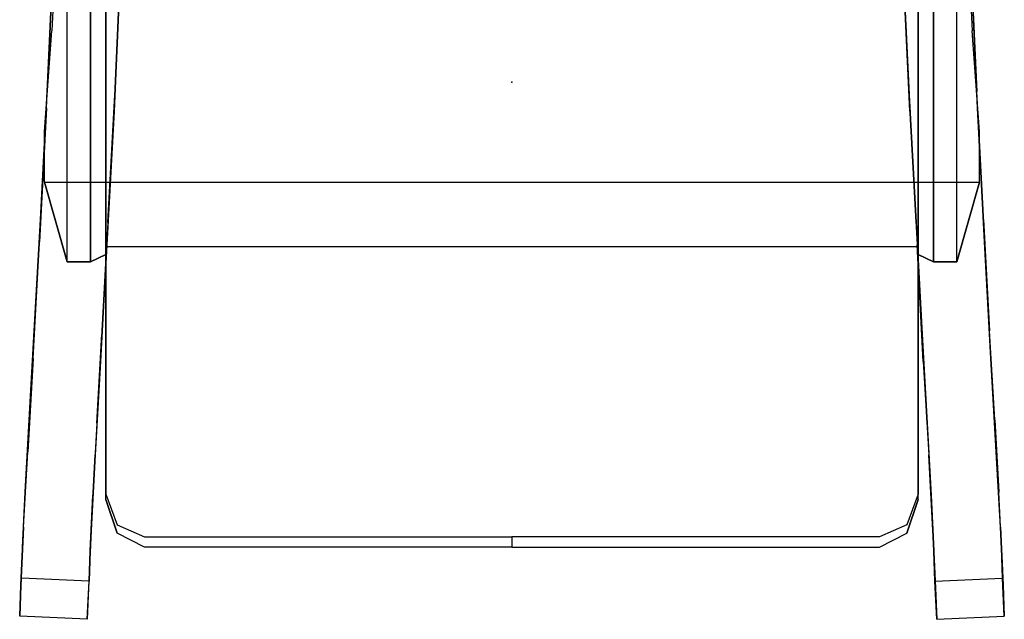
# Model space of a CAD drawing. Units: millimetres. Extents: x -161879 to 47034, y -113182 to 23146.
# Drawn here: x -8746 to -8237, y 1143 to 1453 of the extents above; entities that cross this region are included whole.
import ezdxf

# ---------------------------------------------------------------- set-up
doc = ezdxf.new("R2010")
doc.units = ezdxf.units.MM
for name, color, linetype in [('461_LEG-3D', 252, 'Continuous'), ('461_SHELL-3D', 8, 'Continuous'), ('461_UPHOL-3D', 1, 'Continuous'), ('Мебель', 7, 'Continuous')]:
    doc.layers.add(name, color=color, linetype=linetype)

# ---------------------------------------------------------------- blocks, each defined once
blk = doc.blocks.new('A$C38B714C4')
blk.add_point((0, 0))
at = {"layer": '461_LEG-3D'}
for points, invisible_edges in [([(-0.24039, -0.00488, 0.38555), (-0.24079, -0.01336, 0.40375), (-0.23696, 0.06877, 0.43207), (-0.23672, 0.07396, 0.41268)], 5), ([(-0.20176, 0.07233, 0.41268), (-0.20543, -0.00651, 0.38555), (-0.24039, -0.00488, 0.38555), (-0.23672, 0.07396, 0.41268)], 10), ([(-0.20543, -0.00651, 0.38555), (-0.20582, -0.01498, 0.40375), (-0.202, 0.06714, 0.43207), (-0.20176, 0.07233, 0.41268)], 5), ([(0.20176, 0.07233, 0.41268), (0.20543, -0.00651, 0.38555), (0.24039, -0.00488, 0.38555), (0.23672, 0.07396, 0.41268)], 10), ([(0.20543, -0.00651, 0.38555), (0.20582, -0.01498, 0.40375), (0.202, 0.06714, 0.43207), (0.20176, 0.07233, 0.41268)], 5), ([(0.24039, -0.00488, 0.38555), (0.24079, -0.01336, 0.40375), (0.23696, 0.06877, 0.43207), (0.23672, 0.07396, 0.41268)], 5), ([(-0.24079, -0.01336, 0.40375), (-0.23696, 0.06877, 0.43207), (-0.202, 0.06714, 0.43207), (-0.20582, -0.01498, 0.40375)], 10), ([(0.24079, -0.01336, 0.40375), (0.23696, 0.06877, 0.43207), (0.202, 0.06714, 0.43207), (0.20582, -0.01498, 0.40375)], 10), ([(-0.24445, -0.08247, 0.36113), (-0.24391, -0.07096, 0.34468), (-0.24039, -0.00488, 0.38555), (-0.24079, -0.01336, 0.40375)], 5), ([(-0.20543, -0.00651, 0.38555), (-0.20895, -0.07259, 0.34468), (-0.24391, -0.07096, 0.34468), (-0.24039, -0.00488, 0.38555)], 10), ([(0.20543, -0.00651, 0.38555), (0.20895, -0.07259, 0.34468), (0.24391, -0.07096, 0.34468), (0.24039, -0.00488, 0.38555)], 10), ([(0.24445, -0.08247, 0.36113), (0.24391, -0.07096, 0.34468), (0.24039, -0.00488, 0.38555), (0.24079, -0.01336, 0.40375)], 5), ([(-0.20948, -0.08409, 0.36113), (-0.20895, -0.07259, 0.34468), (-0.20543, -0.00651, 0.38555), (-0.20582, -0.01498, 0.40375)], 5), ([(0.20948, -0.08409, 0.36113), (0.20895, -0.07259, 0.34468), (0.20543, -0.00651, 0.38555), (0.20582, -0.01498, 0.40375)], 5), ([(-0.24445, -0.08247, 0.36113), (-0.24079, -0.01336, 0.40375), (-0.20582, -0.01498, 0.40375), (-0.20948, -0.08409, 0.36113)], 10), ([(0.24445, -0.08247, 0.36113), (0.24079, -0.01336, 0.40375), (0.20582, -0.01498, 0.40375), (0.20948, -0.08409, 0.36113)], 10), ([(-0.24704, -0.12862, 0.2907), (-0.2477, -0.1428, 0.30489), (-0.24445, -0.08247, 0.36113), (-0.24391, -0.07096, 0.34468)], 5), ([(-0.20895, -0.07259, 0.34468), (-0.21208, -0.13025, 0.2907), (-0.24704, -0.12862, 0.2907), (-0.24391, -0.07096, 0.34468)], 10), ([(0.20895, -0.07259, 0.34468), (0.21208, -0.13025, 0.2907), (0.24704, -0.12862, 0.2907), (0.24391, -0.07096, 0.34468)], 10), ([(0.24704, -0.12862, 0.2907), (0.2477, -0.1428, 0.30489), (0.24445, -0.08247, 0.36113), (0.24391, -0.07096, 0.34468)], 5), ([(-0.21208, -0.13025, 0.2907), (-0.21274, -0.14443, 0.30489), (-0.20948, -0.08409, 0.36113), (-0.20895, -0.07259, 0.34468)], 5), ([(0.21208, -0.13025, 0.2907), (0.21274, -0.14443, 0.30489), (0.20948, -0.08409, 0.36113), (0.20895, -0.07259, 0.34468)], 5), ([(-0.2477, -0.1428, 0.30489), (-0.24445, -0.08247, 0.36113), (-0.20948, -0.08409, 0.36113), (-0.21274, -0.14443, 0.30489)], 10), ([(0.2477, -0.1428, 0.30489), (0.24445, -0.08247, 0.36113), (0.20948, -0.08409, 0.36113), (0.21274, -0.14443, 0.30489)], 10), ([(-0.25048, -0.19104, 0.23787), (-0.24972, -0.17461, 0.22636), (-0.24704, -0.12862, 0.2907), (-0.2477, -0.1428, 0.30489)], 5), ([(-0.21208, -0.13025, 0.2907), (-0.21475, -0.17624, 0.22636), (-0.24972, -0.17461, 0.22636), (-0.24704, -0.12862, 0.2907)], 10), ([(-0.21552, -0.19267, 0.23787), (-0.21475, -0.17624, 0.22636), (-0.21208, -0.13025, 0.2907), (-0.21274, -0.14443, 0.30489)], 5), ([(0.21208, -0.13025, 0.2907), (0.21475, -0.17624, 0.22636), (0.24972, -0.17461, 0.22636), (0.24704, -0.12862, 0.2907)], 10), ([(0.21552, -0.19267, 0.23787), (0.21475, -0.17624, 0.22636), (0.21208, -0.13025, 0.2907), (0.21274, -0.14443, 0.30489)], 5), ([(0.25048, -0.19104, 0.23787), (0.24972, -0.17461, 0.22636), (0.24704, -0.12862, 0.2907), (0.2477, -0.1428, 0.30489)], 5), ([(-0.25048, -0.19104, 0.23787), (-0.2477, -0.1428, 0.30489), (-0.21274, -0.14443, 0.30489), (-0.21552, -0.19267, 0.23787)], 10), ([(0.25048, -0.19104, 0.23787), (0.2477, -0.1428, 0.30489), (0.21274, -0.14443, 0.30489), (0.21552, -0.19267, 0.23787)], 10), ([(-0.25177, -0.21195, 0.15362), (-0.25261, -0.23013, 0.16211), (-0.25048, -0.19104, 0.23787), (-0.24972, -0.17461, 0.22636)], 5), ([(-0.21475, -0.17624, 0.22636), (-0.2168, -0.21358, 0.15362), (-0.25177, -0.21195, 0.15362), (-0.24972, -0.17461, 0.22636)], 10), ([(-0.2168, -0.21358, 0.15362), (-0.21765, -0.23175, 0.16211), (-0.21552, -0.19267, 0.23787), (-0.21475, -0.17624, 0.22636)], 5), ([(0.21475, -0.17624, 0.22636), (0.2168, -0.21358, 0.15362), (0.25177, -0.21195, 0.15362), (0.24972, -0.17461, 0.22636)], 10), ([(0.2168, -0.21358, 0.15362), (0.21765, -0.23175, 0.16211), (0.21552, -0.19267, 0.23787), (0.21475, -0.17624, 0.22636)], 5), ([(0.25177, -0.21195, 0.15362), (0.25261, -0.23013, 0.16211), (0.25048, -0.19104, 0.23787), (0.24972, -0.17461, 0.22636)], 5), ([(-0.25261, -0.23013, 0.16211), (-0.25048, -0.19104, 0.23787), (-0.21552, -0.19267, 0.23787), (-0.21765, -0.23175, 0.16211)], 10), ([(0.25261, -0.23013, 0.16211), (0.25048, -0.19104, 0.23787), (0.21552, -0.19267, 0.23787), (0.21765, -0.23175, 0.16211)], 10), ([(-0.2531, -0.24065, 0.0747), (-0.25177, -0.21195, 0.15362), (-0.25261, -0.23013, 0.16211), (-0.254, -0.26002, 0.07989)], 10), ([(-0.2168, -0.21358, 0.15362), (-0.21814, -0.24227, 0.0747), (-0.2531, -0.24065, 0.0747), (-0.25177, -0.21195, 0.15362)], 10), ([(-0.21814, -0.24227, 0.0747), (-0.2168, -0.21358, 0.15362), (-0.21765, -0.23175, 0.16211), (-0.21904, -0.26164, 0.07989)], 10), ([(0.2168, -0.21358, 0.15362), (0.21814, -0.24227, 0.0747), (0.2531, -0.24065, 0.0747), (0.25177, -0.21195, 0.15362)], 10), ([(0.21814, -0.24227, 0.0747), (0.2168, -0.21358, 0.15362), (0.21765, -0.23175, 0.16211), (0.21904, -0.26164, 0.07989)], 10), ([(0.2531, -0.24065, 0.0747), (0.25177, -0.21195, 0.15362), (0.25261, -0.23013, 0.16211), (0.254, -0.26002, 0.07989)], 10), ([(-0.254, -0.26002, 0.07989), (-0.25261, -0.23013, 0.16211), (-0.21765, -0.23175, 0.16211), (-0.21904, -0.26164, 0.07989)], 10), ([(0.254, -0.26002, 0.07989), (0.25261, -0.23013, 0.16211), (0.21765, -0.23175, 0.16211), (0.21904, -0.26164, 0.07989)], 10), ([(-0.254, -0.26002, 0.07989), (-0.25462, -0.27606, -0.00001), (-0.2537, -0.25638, -0.00001), (-0.2531, -0.24065, 0.0747)], 8), ([(-0.21814, -0.24227, 0.0747), (-0.21874, -0.25801, -0.00001), (-0.2537, -0.25638, -0.00001), (-0.2531, -0.24065, 0.0747)], 8), ([(-0.21904, -0.26164, 0.07989), (-0.21965, -0.27769, -0.00001), (-0.21874, -0.25801, -0.00001), (-0.21814, -0.24227, 0.0747)], 8), ([(0.21814, -0.24227, 0.0747), (0.21874, -0.25801, -0.00001), (0.2537, -0.25638, -0.00001), (0.2531, -0.24065, 0.0747)], 8), ([(0.21904, -0.26164, 0.07989), (0.21965, -0.27769, -0.00001), (0.21874, -0.25801, -0.00001), (0.21814, -0.24227, 0.0747)], 8), ([(0.254, -0.26002, 0.07989), (0.25462, -0.27606, -0.00001), (0.2537, -0.25638, -0.00001), (0.2531, -0.24065, 0.0747)], 8), ([(-0.25462, -0.27606, -0.00001), (-0.254, -0.26002, 0.07989), (-0.21904, -0.26164, 0.07989), (-0.21965, -0.27769, -0.00001)], 2), ([(0.25462, -0.27606, -0.00001), (0.254, -0.26002, 0.07989), (0.21904, -0.26164, 0.07989), (0.21965, -0.27769, -0.00001)], 2)]:
    blk.add_3dface(points, dxfattribs=dict(at, invisible_edges=invisible_edges))
at = {"layer": '461_SHELL-3D'}
for p, q in [((-0.21794, -0.09281, 0.46697), (-0.21794, 0.10034, 0.46697)), ((0.21794, -0.09281, 0.46697), (0.21794, 0.10034, 0.46697))]:
    blk.add_line(p, q, dxfattribs=at)
for points, invisible_edges in [([(-0.238, 0.02651, 0.42398), (-0.23, -0.09281, 0.46697), (-0.23, 0.14085, 0.46697), (-0.23525, 0.07917, 0.43922)], 5), ([(-0.21794, -0.09281, 0.46697), (-0.23, -0.09281, 0.46697), (-0.23, 0.14085, 0.46697), (-0.21794, 0.10034, 0.46697)], 4), ([(0.21794, -0.09281, 0.46697), (0.23, -0.09281, 0.46697), (0.23, 0.14085, 0.46697), (0.21794, 0.10034, 0.46697)], 4), ([(0.238, 0.02651, 0.42398), (0.23, -0.09281, 0.46697), (0.23, 0.14085, 0.46697), (0.23525, 0.07917, 0.43922)], 5), ([(-0.23, -0.09281, 0.46697), (-0.24183, -0.02548, 0.40148), (-0.238, 0.02651, 0.42398), (-0.23, -0.09281, 0.46697)], 5), ([(0.23, -0.09281, 0.46697), (0.24183, -0.02548, 0.40148), (0.238, 0.02651, 0.42398), (0.23, -0.09281, 0.46697)], 5), ([(-0.23, -0.09281, 0.46697), (-0.24183, -0.05173, 0.38695), (-0.24183, -0.02548, 0.40148)], 8), ([(0.23, -0.09281, 0.46697), (0.24183, -0.05173, 0.38695), (0.24183, -0.02548, 0.40148)], 8), ([(-0.24183, -0.05173, 0.38695), (0.24183, -0.05173, 0.38695), (0.21, -0.08504, 0.45187), (-0.21, -0.08504, 0.45187)], 10), ([(-0.24183, -0.05173, 0.38695), (-0.21, -0.08504, 0.45187), (-0.21, -0.08904, 0.45987)], 9), ([(-0.24183, -0.05173, 0.38695), (-0.23, -0.09281, 0.46697), (-0.21794, -0.09281, 0.46697), (-0.21, -0.08904, 0.45987)], 8), ([(0.24183, -0.05173, 0.38695), (0.21, -0.08504, 0.45187), (0.21, -0.08904, 0.45987)], 9), ([(0.24183, -0.05173, 0.38695), (0.23, -0.09281, 0.46697), (0.21794, -0.09281, 0.46697), (0.21, -0.08904, 0.45987)], 8)]:
    blk.add_3dface(points, dxfattribs=dict(at, invisible_edges=invisible_edges))
for points in [[(-0.21, -0.08904, 0.45987), (-0.21794, -0.09281, 0.46697), (-0.21794, 0.10034, 0.46697), (-0.21, 0.10034, 0.45987)], [(0.21, -0.08904, 0.45987), (0.21794, -0.09281, 0.46697), (0.21794, 0.10034, 0.46697), (0.21, 0.10034, 0.45987)]]:
    blk.add_3dface(points, dxfattribs=at)
at = {"layer": '461_UPHOL-3D'}
for points, invisible_edges in [([(0, -0.16034, 0.45987), (-0.07135, 0.15239, 0.4527), (-0.03262, 0.159, 0.45187)], 13), ([(0, -0.16034, 0.45987), (-0.03262, 0.159, 0.45187), (0, 0.16034, 0.45173)], 9), ([(0, -0.16034, 0.45987), (0.03262, 0.159, 0.45187), (0, 0.16034, 0.45173)], 9), ([(0, -0.16034, 0.45987), (0.07135, 0.15239, 0.4527), (0.03262, 0.159, 0.45187)], 13), ([(0, -0.16034, 0.45987), (-0.11678, 0.1428, 0.45423), (-0.07135, 0.15239, 0.4527)], 13), ([(0, -0.16034, 0.45987), (0.11678, 0.1428, 0.45423), (0.07135, 0.15239, 0.4527)], 13), ([(0, -0.16034, 0.45987), (-0.1607, 0.12485, 0.45715), (-0.11678, 0.1428, 0.45423)], 13), ([(0, -0.16034, 0.45987), (0.1607, 0.12485, 0.45715), (0.11678, 0.1428, 0.45423)], 13), ([(0, -0.16034, 0.45987), (-0.21, 0.10034, 0.45987), (-0.1607, 0.12485, 0.45715)], 13), ([(0, -0.16034, 0.45987), (0.21, 0.10034, 0.45987), (0.1607, 0.12485, 0.45715)], 13), ([(0, -0.16034, 0.45987), (-0.21, -0.16034, 0.45987), (-0.21, 0.10034, 0.45987)], 13), ([(0, -0.16034, 0.45987), (0.21, -0.16034, 0.45987), (0.21, 0.10034, 0.45987)], 13), ([(-0.21, -0.16034, 0.45987), (-0.21, -0.08904, 0.45987), (-0.21, -0.08504, 0.45187), (-0.21, -0.16034, 0.45187)], 8), ([(0.21, -0.16034, 0.45987), (0.21, -0.08904, 0.45987), (0.21, -0.08504, 0.45187), (0.21, -0.16034, 0.45187)], 8), ([(-0.21, -0.16034, 0.45187), (-0.21, -0.1887, 0.44774), (-0.21, -0.19007, 0.4555), (-0.21, -0.16034, 0.45987)], 10), ([(0, -0.16034, 0.45987), (0, -0.19007, 0.4555), (-0.21, -0.19007, 0.4555), (-0.21, -0.16034, 0.45987)], 11), ([(0, -0.16034, 0.45987), (0, -0.19007, 0.4555), (0.21, -0.19007, 0.4555), (0.21, -0.16034, 0.45987)], 11), ([(0.21, -0.16034, 0.45187), (0.21, -0.1887, 0.44774), (0.21, -0.19007, 0.4555), (0.21, -0.16034, 0.45987)], 10), ([(-0.21, -0.1887, 0.44774), (-0.21, -0.21297, 0.43979), (-0.21, -0.21583, 0.44712), (-0.21, -0.19007, 0.4555)], 10), ([(-0.21, -0.19007, 0.4555), (0, -0.19007, 0.4555), (0, -0.21583, 0.44712), (-0.21, -0.21583, 0.44712)], 7), ([(0.21, -0.19007, 0.4555), (0, -0.19007, 0.4555), (0, -0.21583, 0.44712), (0.21, -0.21583, 0.44712)], 7), ([(0.21, -0.1887, 0.44774), (0.21, -0.21297, 0.43979), (0.21, -0.21583, 0.44712), (0.21, -0.19007, 0.4555)], 10), ([(-0.21, -0.21297, 0.43979), (-0.20414, -0.22883, 0.42961), (-0.20414, -0.23317, 0.43593), (-0.21, -0.21583, 0.44712)], 10), ([(0.21, -0.21297, 0.43979), (0.20414, -0.22883, 0.42961), (0.20414, -0.23317, 0.43593), (0.21, -0.21583, 0.44712)], 10), ([(0, -0.21583, 0.44712), (-0.21, -0.21583, 0.44712), (-0.20414, -0.23317, 0.43593), (0, -0.23317, 0.43593)], 13), ([(0, -0.21583, 0.44712), (0.21, -0.21583, 0.44712), (0.20414, -0.23317, 0.43593), (0, -0.23317, 0.43593)], 13), ([(-0.20414, -0.22883, 0.42961), (-0.19, -0.23501, 0.42363), (-0.19, -0.24034, 0.42902), (-0.20414, -0.23317, 0.43593)], 10), ([(0.20414, -0.22883, 0.42961), (0.19, -0.23501, 0.42363), (0.19, -0.24034, 0.42902), (0.20414, -0.23317, 0.43593)], 10), ([(-0.20414, -0.23317, 0.43593), (0, -0.23317, 0.43593), (0, -0.24034, 0.42902), (-0.19, -0.24034, 0.42902)], 3), ([(0.20414, -0.23317, 0.43593), (0, -0.23317, 0.43593), (0, -0.24034, 0.42902), (0.19, -0.24034, 0.42902)], 3), ([(-0.19, -0.23501, 0.42363), (0, -0.23501, 0.42363), (0, -0.24034, 0.42902), (-0.19, -0.24034, 0.42902)], 8), ([(0.19, -0.23501, 0.42363), (0, -0.23501, 0.42363), (0, -0.24034, 0.42902), (0.19, -0.24034, 0.42902)], 8)]:
    blk.add_3dface(points, dxfattribs=dict(at, invisible_edges=invisible_edges))

msp = doc.modelspace()

# ---------------------------------------------------------------- block references
at = {"layer": 'Мебель', "xscale": 1000, "yscale": 1000, "zscale": 1000}
msp.add_blockref('A$C38B714C4', (-8491.84, 1420.79), dxfattribs=at)

doc.saveas('drawing.dxf')
